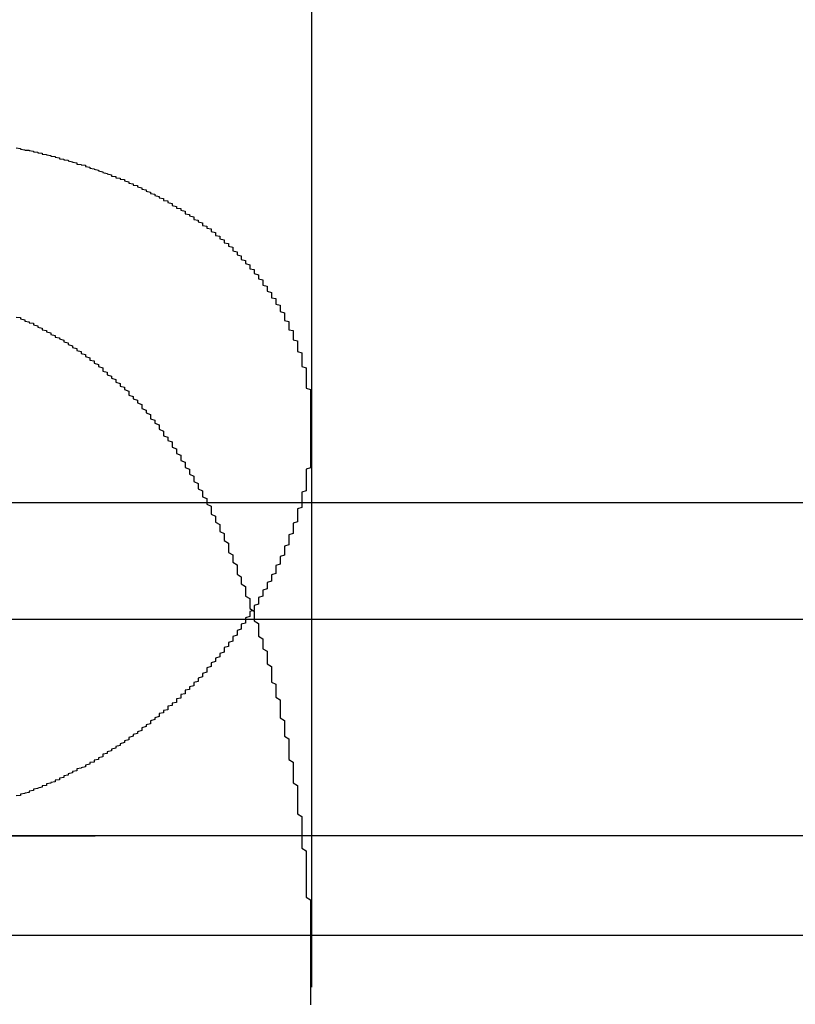
# Model space of a CAD drawing. Extents: x 1308 to 2708, y -828 to 222.
# Drawn here: x 1558 to 1560, y 163 to 165 of the extents above; entities that cross this region are included whole.
import ezdxf

# ---------------------------------------------------------------- set-up
doc = ezdxf.new("R2010")
doc.units = 0
doc.header["$LTSCALE"] = 20
doc.linetypes.add('VERDECKT', pattern=[0.375, 0.25, -0.125])
doc.layers.get('0').update_dxf_attribs({"linetype": 'CONTINUOUS'})
doc.layers.add('BEM', color=7, linetype='CONTINUOUS')

# ---------------------------------------------------------------- blocks, each defined once
blk = doc.blocks.new('A$C2FEF70EC')
at = {"color": 1, "linetype": 'VERDECKT', "extrusion": (0, 1, -2e-16)}
for p, q in [((1558.99213, 168.22994), (1558.99213, 163.01006)), ((1558.99213, 164.30232), (1558.99213, 163.01006)), ((1512.74213, 164.12994), (1603.24213, 164.12994)), ((1614.99213, 163.35946), (1500.99213, 163.35946)), ((1500.99213, 163.35946), (1614.99213, 163.35946)), ((1614.97317, 163.35949), (1501.0111, 163.35949)), ((1519.49213, 163.12994), (1596.49213, 163.12994))]:
    blk.add_line(p, q, dxfattribs=at)
at = {"color": 3, "linetype": 'CONTINUOUS', "extrusion": (0, 1, -2e-16)}
blk.add_line((1672.99213, 163.85946), (1442.99213, 163.85946), dxfattribs=at)
at = {"color": 1}
for points in [[(1558.31, 164.949, 0), (1558.32, 164.948, 0), (1558.32, 164.947, 0), (1558.32, 164.946, 0), (1558.33, 164.945, 0), (1558.33, 164.944, 0), (1558.34, 164.944, 0), (1558.34, 164.943, 0), (1558.35, 164.942, 0), (1558.35, 164.941, 0), (1558.35, 164.94, 0), (1558.36, 164.939, 0), (1558.36, 164.938, 0), (1558.37, 164.937, 0), (1558.37, 164.936, 0), (1558.37, 164.935, 0), (1558.38, 164.934, 0), (1558.38, 164.933, 0), (1558.39, 164.932, 0), (1558.39, 164.931, 0), (1558.39, 164.93, 0), (1558.4, 164.929, 0), (1558.4, 164.928, 0), (1558.41, 164.926, 0), (1558.41, 164.925, 0), (1558.41, 164.924, 0), (1558.42, 164.923, 0), (1558.42, 164.922, 0), (1558.43, 164.921, 0), (1558.43, 164.92, 0), (1558.43, 164.919, 0), (1558.44, 164.917, 0), (1558.44, 164.916, 0), (1558.45, 164.915, 0), (1558.45, 164.914, 0), (1558.45, 164.912, 0), (1558.46, 164.911, 0), (1558.46, 164.91, 0), (1558.47, 164.909, 0), (1558.47, 164.908, 0), (1558.47, 164.906, 0), (1558.48, 164.905, 0), (1558.48, 164.904, 0), (1558.48, 164.902, 0), (1558.49, 164.901, 0), (1558.49, 164.9, 0), (1558.5, 164.898, 0), (1558.5, 164.897, 0), (1558.5, 164.896, 0), (1558.51, 164.894, 0), (1558.51, 164.893, 0), (1558.51, 164.892, 0), (1558.52, 164.89, 0), (1558.52, 164.889, 0), (1558.53, 164.887, 0), (1558.53, 164.886, 0), (1558.53, 164.884, 0), (1558.54, 164.883, 0), (1558.54, 164.882, 0), (1558.54, 164.88, 0), (1558.55, 164.879, 0), (1558.55, 164.877, 0), (1558.56, 164.876, 0), (1558.56, 164.874, 0), (1558.56, 164.873, 0), (1558.57, 164.871, 0), (1558.57, 164.87, 0), (1558.57, 164.868, 0), (1558.58, 164.866, 0), (1558.58, 164.865, 0), (1558.58, 164.863, 0), (1558.59, 164.862, 0), (1558.59, 164.86, 0), (1558.59, 164.859, 0), (1558.6, 164.857, 0), (1558.6, 164.855, 0), (1558.6, 164.854, 0), (1558.61, 164.852, 0), (1558.61, 164.851, 0), (1558.61, 164.849, 0), (1558.62, 164.847, 0), (1558.62, 164.846, 0), (1558.62, 164.844, 0), (1558.63, 164.842, 0), (1558.63, 164.841, 0), (1558.63, 164.839, 0), (1558.64, 164.837, 0), (1558.64, 164.835, 0), (1558.64, 164.834, 0), (1558.65, 164.832, 0), (1558.65, 164.83, 0), (1558.65, 164.828, 0), (1558.66, 164.827, 0), (1558.66, 164.825, 0), (1558.66, 164.823, 0), (1558.67, 164.821, 0), (1558.67, 164.82, 0), (1558.67, 164.818, 0), (1558.67, 164.816, 0), (1558.68, 164.814, 0), (1558.68, 164.812, 0), (1558.68, 164.81, 0), (1558.69, 164.809, 0), (1558.69, 164.807, 0), (1558.69, 164.805, 0), (1558.7, 164.803, 0), (1558.7, 164.801, 0), (1558.7, 164.799, 0), (1558.7, 164.797, 0), (1558.71, 164.795, 0), (1558.71, 164.794, 0), (1558.71, 164.792, 0), (1558.72, 164.79, 0), (1558.72, 164.788, 0), (1558.72, 164.786, 0), (1558.72, 164.784, 0), (1558.73, 164.782, 0), (1558.73, 164.78, 0), (1558.73, 164.778, 0), (1558.74, 164.776, 0), (1558.74, 164.774, 0), (1558.74, 164.772, 0), (1558.74, 164.77, 0), (1558.75, 164.768, 0), (1558.75, 164.766, 0), (1558.75, 164.764, 0), (1558.76, 164.762, 0), (1558.76, 164.76, 0), (1558.76, 164.758, 0), (1558.76, 164.756, 0), (1558.77, 164.754, 0), (1558.77, 164.752, 0), (1558.77, 164.75, 0), (1558.77, 164.747, 0), (1558.78, 164.745, 0), (1558.78, 164.743, 0), (1558.78, 164.741, 0), (1558.78, 164.739, 0), (1558.79, 164.737, 0), (1558.79, 164.735, 0), (1558.79, 164.733, 0), (1558.79, 164.73, 0), (1558.8, 164.728, 0), (1558.8, 164.726, 0), (1558.8, 164.724, 0), (1558.8, 164.722, 0), (1558.81, 164.72, 0), (1558.81, 164.717, 0), (1558.81, 164.715, 0), (1558.81, 164.713, 0), (1558.81, 164.711, 0), (1558.82, 164.709, 0), (1558.82, 164.706, 0), (1558.82, 164.704, 0), (1558.82, 164.702, 0), (1558.83, 164.7, 0), (1558.83, 164.698, 0), (1558.83, 164.695, 0), (1558.83, 164.693, 0), (1558.83, 164.691, 0), (1558.84, 164.689, 0), (1558.84, 164.686, 0), (1558.84, 164.684, 0), (1558.84, 164.682, 0), (1558.85, 164.679, 0), (1558.85, 164.677, 0), (1558.85, 164.675, 0), (1558.85, 164.673, 0), (1558.85, 164.67, 0), (1558.86, 164.668, 0), (1558.86, 164.666, 0), (1558.86, 164.663, 0), (1558.86, 164.661, 0), (1558.86, 164.659, 0), (1558.87, 164.656, 0), (1558.87, 164.654, 0), (1558.87, 164.651, 0), (1558.87, 164.649, 0), (1558.87, 164.647, 0), (1558.88, 164.644, 0), (1558.88, 164.642, 0), (1558.88, 164.64, 0), (1558.88, 164.637, 0), (1558.88, 164.635, 0), (1558.88, 164.632, 0), (1558.89, 164.63, 0), (1558.89, 164.628, 0), (1558.89, 164.625, 0), (1558.89, 164.623, 0), (1558.89, 164.62, 0), (1558.89, 164.618, 0), (1558.9, 164.615, 0), (1558.9, 164.613, 0), (1558.9, 164.611, 0), (1558.9, 164.608, 0), (1558.9, 164.606, 0), (1558.9, 164.603, 0), (1558.91, 164.601, 0), (1558.91, 164.598, 0), (1558.91, 164.596, 0), (1558.91, 164.593, 0), (1558.91, 164.591, 0), (1558.91, 164.588, 0), (1558.92, 164.586, 0), (1558.92, 164.583, 0), (1558.92, 164.581, 0), (1558.92, 164.578, 0), (1558.92, 164.576, 0), (1558.92, 164.573, 0), (1558.92, 164.571, 0), (1558.93, 164.568, 0), (1558.93, 164.565, 0), (1558.93, 164.563, 0), (1558.93, 164.56, 0), (1558.93, 164.558, 0), (1558.93, 164.555, 0), (1558.93, 164.553, 0), (1558.93, 164.55, 0), (1558.94, 164.548, 0), (1558.94, 164.545, 0), (1558.94, 164.542, 0), (1558.94, 164.54, 0), (1558.94, 164.537, 0), (1558.94, 164.535, 0), (1558.94, 164.532, 0), (1558.94, 164.529, 0), (1558.95, 164.527, 0), (1558.95, 164.524, 0), (1558.95, 164.522, 0), (1558.95, 164.519, 0), (1558.95, 164.516, 0), (1558.95, 164.514, 0), (1558.95, 164.511, 0), (1558.95, 164.508, 0), (1558.95, 164.506, 0), (1558.96, 164.503, 0), (1558.96, 164.5, 0), (1558.96, 164.498, 0), (1558.96, 164.495, 0), (1558.96, 164.492, 0), (1558.96, 164.49, 0), (1558.96, 164.487, 0), (1558.96, 164.484, 0), (1558.96, 164.482, 0), (1558.96, 164.479, 0), (1558.97, 164.476, 0), (1558.97, 164.474, 0), (1558.97, 164.471, 0), (1558.97, 164.468, 0), (1558.97, 164.466, 0), (1558.97, 164.463, 0), (1558.97, 164.46, 0), (1558.97, 164.457, 0), (1558.97, 164.455, 0), (1558.97, 164.452, 0), (1558.97, 164.449, 0), (1558.97, 164.446, 0), (1558.97, 164.444, 0), (1558.98, 164.441, 0), (1558.98, 164.438, 0), (1558.98, 164.436, 0), (1558.98, 164.433, 0), (1558.98, 164.43, 0), (1558.98, 164.427, 0), (1558.98, 164.425, 0), (1558.98, 164.422, 0), (1558.98, 164.419, 0), (1558.98, 164.416, 0), (1558.98, 164.413, 0), (1558.98, 164.411, 0), (1558.98, 164.408, 0), (1558.98, 164.405, 0), (1558.98, 164.402, 0), (1558.98, 164.4, 0), (1558.98, 164.397, 0), (1558.98, 164.394, 0), (1558.99, 164.391, 0), (1558.99, 164.388, 0), (1558.99, 164.386, 0), (1558.99, 164.383, 0), (1558.99, 164.38, 0), (1558.99, 164.377, 0), (1558.99, 164.374, 0), (1558.99, 164.372, 0), (1558.99, 164.369, 0), (1558.99, 164.366, 0), (1558.99, 164.363, 0), (1558.99, 164.36, 0), (1558.99, 164.357, 0), (1558.99, 164.355, 0), (1558.99, 164.352, 0), (1558.99, 164.349, 0), (1558.99, 164.346, 0), (1558.99, 164.343, 0), (1558.99, 164.34, 0), (1558.99, 164.337, 0), (1558.99, 164.335, 0), (1558.99, 164.332, 0), (1558.99, 164.329, 0), (1558.99, 164.326, 0), (1558.99, 164.323, 0), (1558.99, 164.32, 0), (1558.99, 164.317, 0), (1558.99, 164.315, 0), (1558.99, 164.312, 0), (1558.99, 164.309, 0), (1558.99, 164.306, 0), (1558.99, 164.303, 0), (1558.99, 164.3, 0), (1558.99, 164.297, 0), (1558.99, 164.294, 0), (1558.99, 164.292, 0), (1558.99, 164.289, 0), (1558.99, 164.286, 0), (1558.99, 164.283, 0), (1558.99, 164.28, 0), (1558.99, 164.277, 0), (1558.99, 164.274, 0), (1558.99, 164.271, 0), (1558.99, 164.268, 0), (1558.99, 164.265, 0), (1558.99, 164.263, 0), (1558.99, 164.26, 0), (1558.99, 164.257, 0), (1558.99, 164.254, 0), (1558.99, 164.251, 0), (1558.99, 164.248, 0), (1558.99, 164.245, 0), (1558.99, 164.242, 0), (1558.99, 164.239, 0), (1558.99, 164.236, 0), (1558.99, 164.233, 0), (1558.99, 164.23, 0), (1558.99, 164.227, 0), (1558.99, 164.225, 0), (1558.99, 164.222, 0), (1558.99, 164.219, 0), (1558.99, 164.216, 0), (1558.99, 164.213, 0), (1558.99, 164.21, 0), (1558.98, 164.207, 0), (1558.98, 164.204, 0), (1558.98, 164.201, 0), (1558.98, 164.198, 0), (1558.98, 164.195, 0), (1558.98, 164.192, 0), (1558.98, 164.189, 0), (1558.98, 164.186, 0), (1558.98, 164.183, 0), (1558.98, 164.18, 0), (1558.98, 164.177, 0), (1558.98, 164.174, 0), (1558.98, 164.171, 0), (1558.98, 164.169, 0), (1558.98, 164.166, 0), (1558.98, 164.163, 0), (1558.98, 164.16, 0), (1558.98, 164.157, 0), (1558.97, 164.154, 0), (1558.97, 164.151, 0), (1558.97, 164.148, 0), (1558.97, 164.145, 0), (1558.97, 164.142, 0), (1558.97, 164.139, 0), (1558.97, 164.136, 0), (1558.97, 164.133, 0), (1558.97, 164.13, 0), (1558.97, 164.127, 0), (1558.97, 164.124, 0), (1558.97, 164.121, 0), (1558.97, 164.118, 0), (1558.96, 164.115, 0), (1558.96, 164.112, 0), (1558.96, 164.109, 0), (1558.96, 164.106, 0), (1558.96, 164.103, 0), (1558.96, 164.1, 0), (1558.96, 164.097, 0), (1558.96, 164.094, 0), (1558.96, 164.091, 0), (1558.96, 164.088, 0), (1558.96, 164.085, 0), (1558.95, 164.082, 0), (1558.95, 164.079, 0), (1558.95, 164.076, 0), (1558.95, 164.073, 0), (1558.95, 164.07, 0), (1558.95, 164.067, 0), (1558.95, 164.064, 0), (1558.95, 164.061, 0), (1558.95, 164.058, 0), (1558.94, 164.055, 0), (1558.94, 164.052, 0), (1558.94, 164.049, 0), (1558.94, 164.046, 0), (1558.94, 164.043, 0), (1558.94, 164.04, 0), (1558.94, 164.038, 0), (1558.94, 164.035, 0), (1558.94, 164.032, 0), (1558.93, 164.029, 0), (1558.93, 164.026, 0), (1558.93, 164.023, 0), (1558.93, 164.02, 0), (1558.93, 164.017, 0), (1558.93, 164.014, 0), (1558.93, 164.011, 0), (1558.93, 164.008, 0), (1558.92, 164.005, 0), (1558.92, 164.002, 0), (1558.92, 163.999, 0), (1558.92, 163.996, 0), (1558.92, 163.993, 0), (1558.92, 163.99, 0), (1558.92, 163.987, 0), (1558.91, 163.984, 0), (1558.91, 163.981, 0), (1558.91, 163.978, 0), (1558.91, 163.975, 0), (1558.91, 163.972, 0), (1558.91, 163.969, 0), (1558.91, 163.966, 0), (1558.9, 163.963, 0), (1558.9, 163.96, 0), (1558.9, 163.957, 0), (1558.9, 163.954, 0), (1558.9, 163.951, 0), (1558.9, 163.948, 0), (1558.89, 163.945, 0), (1558.89, 163.942, 0), (1558.89, 163.939, 0), (1558.89, 163.936, 0), (1558.89, 163.933, 0), (1558.89, 163.93, 0), (1558.88, 163.927, 0), (1558.88, 163.925, 0), (1558.88, 163.922, 0), (1558.88, 163.919, 0), (1558.88, 163.916, 0), (1558.88, 163.913, 0), (1558.87, 163.91, 0), (1558.87, 163.907, 0), (1558.87, 163.904, 0), (1558.87, 163.901, 0), (1558.87, 163.898, 0), (1558.87, 163.895, 0), (1558.86, 163.892, 0), (1558.86, 163.889, 0), (1558.86, 163.886, 0), (1558.86, 163.883, 0), (1558.86, 163.88, 0), (1558.85, 163.878, 0), (1558.85, 163.875, 0), (1558.85, 163.872, 0), (1558.85, 163.869, 0), (1558.85, 163.866, 0), (1558.84, 163.863, 0), (1558.84, 163.86, 0), (1558.84, 163.857, 0), (1558.84, 163.854, 0), (1558.84, 163.851, 0), (1558.83, 163.849, 0), (1558.83, 163.846, 0), (1558.83, 163.843, 0), (1558.83, 163.84, 0), (1558.83, 163.837, 0), (1558.82, 163.834, 0), (1558.82, 163.831, 0), (1558.82, 163.828, 0), (1558.82, 163.826, 0), (1558.82, 163.823, 0), (1558.81, 163.82, 0), (1558.81, 163.817, 0), (1558.81, 163.814, 0), (1558.81, 163.811, 0), (1558.81, 163.809, 0), (1558.8, 163.806, 0), (1558.8, 163.803, 0), (1558.8, 163.8, 0), (1558.8, 163.797, 0), (1558.79, 163.795, 0), (1558.79, 163.792, 0), (1558.79, 163.789, 0), (1558.79, 163.786, 0), (1558.79, 163.784, 0), (1558.78, 163.781, 0), (1558.78, 163.778, 0), (1558.78, 163.775, 0), (1558.78, 163.773, 0), (1558.77, 163.77, 0), (1558.77, 163.767, 0), (1558.77, 163.764, 0), (1558.77, 163.762, 0), (1558.76, 163.759, 0), (1558.76, 163.756, 0), (1558.76, 163.754, 0), (1558.76, 163.751, 0), (1558.75, 163.748, 0), (1558.75, 163.746, 0), (1558.75, 163.743, 0), (1558.75, 163.74, 0), (1558.75, 163.738, 0), (1558.74, 163.735, 0), (1558.74, 163.732, 0), (1558.74, 163.73, 0), (1558.74, 163.727, 0), (1558.73, 163.724, 0), (1558.73, 163.722, 0), (1558.73, 163.719, 0), (1558.73, 163.716, 0), (1558.72, 163.714, 0), (1558.72, 163.711, 0), (1558.72, 163.709, 0), (1558.72, 163.706, 0), (1558.71, 163.704, 0), (1558.71, 163.701, 0), (1558.71, 163.698, 0), (1558.7, 163.696, 0), (1558.7, 163.693, 0), (1558.7, 163.691, 0), (1558.7, 163.688, 0), (1558.69, 163.686, 0), (1558.69, 163.683, 0), (1558.69, 163.681, 0), (1558.69, 163.678, 0), (1558.68, 163.676, 0), (1558.68, 163.673, 0), (1558.68, 163.671, 0), (1558.68, 163.668, 0), (1558.67, 163.666, 0), (1558.67, 163.663, 0), (1558.67, 163.661, 0), (1558.66, 163.659, 0), (1558.66, 163.656, 0), (1558.66, 163.654, 0), (1558.66, 163.651, 0), (1558.65, 163.649, 0), (1558.65, 163.647, 0), (1558.65, 163.644, 0), (1558.64, 163.642, 0), (1558.64, 163.639, 0), (1558.64, 163.637, 0), (1558.64, 163.635, 0), (1558.63, 163.632, 0), (1558.63, 163.63, 0), (1558.63, 163.628, 0), (1558.62, 163.625, 0), (1558.62, 163.623, 0), (1558.62, 163.621, 0), (1558.62, 163.618, 0), (1558.61, 163.616, 0), (1558.61, 163.614, 0), (1558.61, 163.612, 0), (1558.6, 163.609, 0), (1558.6, 163.607, 0), (1558.6, 163.605, 0), (1558.6, 163.603, 0), (1558.59, 163.6, 0), (1558.59, 163.598, 0), (1558.59, 163.596, 0), (1558.58, 163.594, 0), (1558.58, 163.592, 0), (1558.58, 163.59, 0), (1558.57, 163.587, 0), (1558.57, 163.585, 0), (1558.57, 163.583, 0), (1558.57, 163.581, 0), (1558.56, 163.579, 0), (1558.56, 163.577, 0), (1558.56, 163.575, 0), (1558.55, 163.572, 0), (1558.55, 163.57, 0), (1558.55, 163.568, 0), (1558.54, 163.566, 0), (1558.54, 163.564, 0), (1558.54, 163.562, 0), (1558.53, 163.56, 0), (1558.53, 163.558, 0), (1558.53, 163.556, 0), (1558.52, 163.554, 0), (1558.52, 163.552, 0), (1558.52, 163.55, 0), (1558.51, 163.548, 0), (1558.51, 163.546, 0), (1558.51, 163.544, 0), (1558.51, 163.542, 0), (1558.5, 163.54, 0), (1558.5, 163.538, 0), (1558.5, 163.536, 0), (1558.49, 163.534, 0), (1558.49, 163.532, 0), (1558.49, 163.53, 0), (1558.48, 163.529, 0), (1558.48, 163.527, 0), (1558.48, 163.525, 0), (1558.47, 163.523, 0), (1558.47, 163.521, 0), (1558.47, 163.519, 0), (1558.46, 163.517, 0), (1558.46, 163.516, 0), (1558.45, 163.514, 0), (1558.45, 163.512, 0), (1558.45, 163.51, 0), (1558.44, 163.508, 0), (1558.44, 163.507, 0), (1558.44, 163.505, 0), (1558.43, 163.503, 0), (1558.43, 163.501, 0), (1558.43, 163.5, 0), (1558.42, 163.498, 0), (1558.42, 163.496, 0), (1558.42, 163.494, 0), (1558.41, 163.493, 0), (1558.41, 163.491, 0), (1558.41, 163.489, 0), (1558.4, 163.488, 0), (1558.4, 163.486, 0), (1558.4, 163.484, 0), (1558.39, 163.483, 0), (1558.39, 163.481, 0), (1558.38, 163.48, 0), (1558.38, 163.478, 0), (1558.38, 163.476, 0), (1558.37, 163.475, 0), (1558.37, 163.473, 0), (1558.37, 163.472, 0), (1558.36, 163.47, 0), (1558.36, 163.469, 0), (1558.35, 163.467, 0), (1558.35, 163.466, 0), (1558.35, 163.464, 0), (1558.34, 163.463, 0), (1558.34, 163.461, 0), (1558.34, 163.46, 0), (1558.33, 163.458, 0), (1558.33, 163.457, 0), (1558.32, 163.456, 0), (1558.32, 163.454, 0), (1558.32, 163.453, 0), (1558.31, 163.452, 0)], [(1558.31, 164.558, 0), (1558.32, 164.557, 0), (1558.32, 164.555, 0), (1558.32, 164.554, 0), (1558.33, 164.552, 0), (1558.33, 164.55, 0), (1558.33, 164.549, 0), (1558.34, 164.547, 0), (1558.34, 164.545, 0), (1558.35, 164.544, 0), (1558.35, 164.542, 0), (1558.35, 164.54, 0), (1558.36, 164.538, 0), (1558.36, 164.537, 0), (1558.36, 164.535, 0), (1558.37, 164.533, 0), (1558.37, 164.531, 0), (1558.37, 164.529, 0), (1558.38, 164.527, 0), (1558.38, 164.526, 0), (1558.38, 164.524, 0), (1558.39, 164.522, 0), (1558.39, 164.52, 0), (1558.39, 164.518, 0), (1558.4, 164.516, 0), (1558.4, 164.514, 0), (1558.4, 164.512, 0), (1558.41, 164.51, 0), (1558.41, 164.508, 0), (1558.42, 164.505, 0), (1558.42, 164.503, 0), (1558.42, 164.501, 0), (1558.43, 164.499, 0), (1558.43, 164.497, 0), (1558.43, 164.495, 0), (1558.44, 164.492, 0), (1558.44, 164.49, 0), (1558.44, 164.488, 0), (1558.45, 164.486, 0), (1558.45, 164.483, 0), (1558.45, 164.481, 0), (1558.46, 164.479, 0), (1558.46, 164.476, 0), (1558.46, 164.474, 0), (1558.47, 164.472, 0), (1558.47, 164.469, 0), (1558.47, 164.467, 0), (1558.48, 164.464, 0), (1558.48, 164.462, 0), (1558.48, 164.459, 0), (1558.49, 164.457, 0), (1558.49, 164.454, 0), (1558.49, 164.452, 0), (1558.5, 164.449, 0), (1558.5, 164.447, 0), (1558.5, 164.444, 0), (1558.51, 164.441, 0), (1558.51, 164.439, 0), (1558.51, 164.436, 0), (1558.51, 164.433, 0), (1558.52, 164.431, 0), (1558.52, 164.428, 0), (1558.52, 164.425, 0), (1558.53, 164.422, 0), (1558.53, 164.42, 0), (1558.53, 164.417, 0), (1558.54, 164.414, 0), (1558.54, 164.411, 0), (1558.54, 164.408, 0), (1558.55, 164.405, 0), (1558.55, 164.402, 0), (1558.55, 164.399, 0), (1558.56, 164.396, 0), (1558.56, 164.393, 0), (1558.56, 164.391, 0), (1558.57, 164.387, 0), (1558.57, 164.384, 0), (1558.57, 164.381, 0), (1558.57, 164.378, 0), (1558.58, 164.375, 0), (1558.58, 164.372, 0), (1558.58, 164.369, 0), (1558.59, 164.366, 0), (1558.59, 164.363, 0), (1558.59, 164.36, 0), (1558.6, 164.356, 0), (1558.6, 164.353, 0), (1558.6, 164.35, 0), (1558.6, 164.347, 0), (1558.61, 164.343, 0), (1558.61, 164.34, 0), (1558.61, 164.337, 0), (1558.62, 164.333, 0), (1558.62, 164.33, 0), (1558.62, 164.327, 0), (1558.62, 164.323, 0), (1558.63, 164.32, 0), (1558.63, 164.316, 0), (1558.63, 164.313, 0), (1558.64, 164.309, 0), (1558.64, 164.306, 0), (1558.64, 164.302, 0), (1558.64, 164.299, 0), (1558.65, 164.295, 0), (1558.65, 164.292, 0), (1558.65, 164.288, 0), (1558.65, 164.284, 0), (1558.66, 164.281, 0), (1558.66, 164.277, 0), (1558.66, 164.273, 0), (1558.67, 164.27, 0), (1558.67, 164.266, 0), (1558.67, 164.262, 0), (1558.67, 164.258, 0), (1558.68, 164.254, 0), (1558.68, 164.251, 0), (1558.68, 164.247, 0), (1558.68, 164.243, 0), (1558.69, 164.239, 0), (1558.69, 164.235, 0), (1558.69, 164.231, 0), (1558.69, 164.227, 0), (1558.7, 164.223, 0), (1558.7, 164.219, 0), (1558.7, 164.215, 0), (1558.7, 164.211, 0), (1558.71, 164.207, 0), (1558.71, 164.203, 0), (1558.71, 164.199, 0), (1558.71, 164.195, 0), (1558.72, 164.191, 0), (1558.72, 164.186, 0), (1558.72, 164.182, 0), (1558.72, 164.178, 0), (1558.73, 164.174, 0), (1558.73, 164.169, 0), (1558.73, 164.165, 0), (1558.73, 164.161, 0), (1558.74, 164.157, 0), (1558.74, 164.152, 0), (1558.74, 164.148, 0), (1558.74, 164.143, 0), (1558.75, 164.139, 0), (1558.75, 164.135, 0), (1558.75, 164.13, 0), (1558.75, 164.126, 0), (1558.76, 164.121, 0), (1558.76, 164.117, 0), (1558.76, 164.112, 0), (1558.76, 164.107, 0), (1558.76, 164.103, 0), (1558.77, 164.098, 0), (1558.77, 164.094, 0), (1558.77, 164.089, 0), (1558.77, 164.084, 0), (1558.78, 164.079, 0)], [(1558.31, 164.558, 0), (1558.32, 164.557, 0), (1558.32, 164.555, 0), (1558.32, 164.554, 0), (1558.33, 164.552, 0), (1558.33, 164.55, 0), (1558.33, 164.549, 0), (1558.34, 164.547, 0), (1558.34, 164.545, 0), (1558.35, 164.544, 0), (1558.35, 164.542, 0), (1558.35, 164.54, 0), (1558.36, 164.538, 0), (1558.36, 164.537, 0), (1558.36, 164.535, 0), (1558.37, 164.533, 0), (1558.37, 164.531, 0), (1558.37, 164.529, 0), (1558.38, 164.527, 0), (1558.38, 164.526, 0), (1558.38, 164.524, 0), (1558.39, 164.522, 0), (1558.39, 164.52, 0), (1558.39, 164.518, 0), (1558.4, 164.516, 0), (1558.4, 164.514, 0), (1558.4, 164.512, 0), (1558.41, 164.51, 0), (1558.41, 164.508, 0), (1558.42, 164.505, 0), (1558.42, 164.503, 0), (1558.42, 164.501, 0), (1558.43, 164.499, 0), (1558.43, 164.497, 0), (1558.43, 164.495, 0), (1558.44, 164.492, 0), (1558.44, 164.49, 0), (1558.44, 164.488, 0), (1558.45, 164.486, 0), (1558.45, 164.483, 0), (1558.45, 164.481, 0), (1558.46, 164.479, 0), (1558.46, 164.476, 0), (1558.46, 164.474, 0), (1558.47, 164.472, 0), (1558.47, 164.469, 0), (1558.47, 164.467, 0), (1558.48, 164.464, 0), (1558.48, 164.462, 0), (1558.48, 164.459, 0), (1558.49, 164.457, 0), (1558.49, 164.454, 0), (1558.49, 164.452, 0), (1558.5, 164.449, 0), (1558.5, 164.447, 0), (1558.5, 164.444, 0), (1558.51, 164.441, 0), (1558.51, 164.439, 0), (1558.51, 164.436, 0), (1558.51, 164.433, 0), (1558.52, 164.431, 0), (1558.52, 164.428, 0), (1558.52, 164.425, 0), (1558.53, 164.422, 0), (1558.53, 164.42, 0), (1558.53, 164.417, 0), (1558.54, 164.414, 0), (1558.54, 164.411, 0), (1558.54, 164.408, 0), (1558.55, 164.405, 0), (1558.55, 164.402, 0), (1558.55, 164.399, 0), (1558.56, 164.396, 0), (1558.56, 164.393, 0), (1558.56, 164.391, 0), (1558.57, 164.387, 0), (1558.57, 164.384, 0), (1558.57, 164.381, 0), (1558.57, 164.378, 0), (1558.58, 164.375, 0), (1558.58, 164.372, 0), (1558.58, 164.369, 0), (1558.59, 164.366, 0), (1558.59, 164.363, 0), (1558.59, 164.36, 0), (1558.6, 164.356, 0), (1558.6, 164.353, 0), (1558.6, 164.35, 0), (1558.6, 164.347, 0), (1558.61, 164.343, 0), (1558.61, 164.34, 0), (1558.61, 164.337, 0), (1558.62, 164.333, 0), (1558.62, 164.33, 0), (1558.62, 164.327, 0), (1558.62, 164.323, 0), (1558.63, 164.32, 0), (1558.63, 164.316, 0), (1558.63, 164.313, 0), (1558.64, 164.309, 0), (1558.64, 164.306, 0), (1558.64, 164.302, 0), (1558.64, 164.299, 0), (1558.65, 164.295, 0), (1558.65, 164.292, 0), (1558.65, 164.288, 0), (1558.65, 164.284, 0), (1558.66, 164.281, 0), (1558.66, 164.277, 0), (1558.66, 164.273, 0), (1558.67, 164.27, 0), (1558.67, 164.266, 0), (1558.67, 164.262, 0), (1558.67, 164.258, 0), (1558.68, 164.254, 0), (1558.68, 164.251, 0), (1558.68, 164.247, 0), (1558.68, 164.243, 0), (1558.69, 164.239, 0), (1558.69, 164.235, 0), (1558.69, 164.231, 0), (1558.69, 164.227, 0), (1558.7, 164.223, 0), (1558.7, 164.219, 0), (1558.7, 164.215, 0), (1558.7, 164.211, 0), (1558.71, 164.207, 0), (1558.71, 164.203, 0), (1558.71, 164.199, 0), (1558.71, 164.195, 0), (1558.72, 164.191, 0), (1558.72, 164.186, 0), (1558.72, 164.182, 0), (1558.72, 164.178, 0), (1558.73, 164.174, 0), (1558.73, 164.169, 0), (1558.73, 164.165, 0), (1558.73, 164.161, 0), (1558.74, 164.157, 0), (1558.74, 164.152, 0), (1558.74, 164.148, 0), (1558.74, 164.143, 0), (1558.75, 164.139, 0), (1558.75, 164.135, 0), (1558.75, 164.13, 0), (1558.75, 164.126, 0), (1558.76, 164.121, 0), (1558.76, 164.117, 0), (1558.76, 164.112, 0), (1558.76, 164.107, 0), (1558.76, 164.103, 0), (1558.77, 164.098, 0), (1558.77, 164.094, 0), (1558.77, 164.089, 0), (1558.77, 164.084, 0), (1558.78, 164.079, 0)], [(1558.78, 164.079, 0), (1558.78, 164.074, 0), (1558.78, 164.069, 0), (1558.78, 164.063, 0), (1558.79, 164.058, 0), (1558.79, 164.052, 0), (1558.79, 164.047, 0), (1558.79, 164.042, 0), (1558.8, 164.036, 0), (1558.8, 164.031, 0), (1558.8, 164.025, 0), (1558.8, 164.02, 0), (1558.8, 164.014, 0), (1558.81, 164.009, 0), (1558.81, 164.003, 0), (1558.81, 163.998, 0), (1558.81, 163.992, 0), (1558.82, 163.986, 0), (1558.82, 163.981, 0), (1558.82, 163.975, 0), (1558.82, 163.97, 0), (1558.82, 163.964, 0), (1558.83, 163.958, 0), (1558.83, 163.953, 0), (1558.83, 163.947, 0), (1558.83, 163.942, 0), (1558.84, 163.936, 0), (1558.84, 163.93, 0), (1558.84, 163.925, 0), (1558.84, 163.919, 0), (1558.84, 163.913, 0), (1558.85, 163.908, 0), (1558.85, 163.902, 0), (1558.85, 163.896, 0), (1558.85, 163.89, 0), (1558.85, 163.885, 0), (1558.86, 163.879, 0), (1558.86, 163.873, 0), (1558.86, 163.867, 0), (1558.86, 163.862, 0), (1558.86, 163.856, 0), (1558.87, 163.85, 0), (1558.87, 163.844, 0), (1558.87, 163.839, 0), (1558.87, 163.833, 0), (1558.87, 163.827, 0), (1558.87, 163.821, 0), (1558.88, 163.815, 0), (1558.88, 163.81, 0), (1558.88, 163.804, 0), (1558.88, 163.798, 0), (1558.88, 163.792, 0), (1558.89, 163.786, 0), (1558.89, 163.78, 0), (1558.89, 163.774, 0), (1558.89, 163.769, 0), (1558.89, 163.763, 0), (1558.89, 163.757, 0), (1558.9, 163.751, 0), (1558.9, 163.745, 0), (1558.9, 163.739, 0), (1558.9, 163.733, 0), (1558.9, 163.727, 0), (1558.9, 163.721, 0), (1558.9, 163.715, 0), (1558.91, 163.71, 0), (1558.91, 163.704, 0), (1558.91, 163.698, 0), (1558.91, 163.692, 0), (1558.91, 163.686, 0), (1558.91, 163.68, 0), (1558.92, 163.674, 0), (1558.92, 163.668, 0), (1558.92, 163.662, 0), (1558.92, 163.656, 0), (1558.92, 163.65, 0), (1558.92, 163.644, 0), (1558.92, 163.638, 0), (1558.92, 163.632, 0), (1558.93, 163.626, 0), (1558.93, 163.62, 0), (1558.93, 163.614, 0), (1558.93, 163.608, 0), (1558.93, 163.602, 0), (1558.93, 163.596, 0), (1558.93, 163.59, 0), (1558.94, 163.584, 0), (1558.94, 163.578, 0), (1558.94, 163.572, 0), (1558.94, 163.566, 0), (1558.94, 163.56, 0), (1558.94, 163.554, 0), (1558.94, 163.548, 0), (1558.94, 163.542, 0), (1558.94, 163.536, 0), (1558.95, 163.53, 0), (1558.95, 163.524, 0), (1558.95, 163.518, 0), (1558.95, 163.512, 0), (1558.95, 163.506, 0), (1558.95, 163.5, 0), (1558.95, 163.494, 0), (1558.95, 163.488, 0), (1558.95, 163.482, 0), (1558.96, 163.476, 0), (1558.96, 163.47, 0), (1558.96, 163.464, 0), (1558.96, 163.458, 0), (1558.96, 163.452, 0), (1558.96, 163.446, 0), (1558.96, 163.44, 0), (1558.96, 163.434, 0), (1558.96, 163.428, 0), (1558.96, 163.422, 0), (1558.96, 163.416, 0), (1558.96, 163.41, 0), (1558.97, 163.404, 0), (1558.97, 163.397, 0), (1558.97, 163.391, 0), (1558.97, 163.385, 0), (1558.97, 163.379, 0), (1558.97, 163.373, 0), (1558.97, 163.367, 0), (1558.97, 163.361, 0), (1558.97, 163.355, 0), (1558.97, 163.349, 0), (1558.97, 163.343, 0), (1558.97, 163.337, 0), (1558.97, 163.331, 0), (1558.98, 163.325, 0), (1558.98, 163.319, 0), (1558.98, 163.313, 0), (1558.98, 163.307, 0), (1558.98, 163.301, 0), (1558.98, 163.295, 0), (1558.98, 163.289, 0), (1558.98, 163.283, 0), (1558.98, 163.277, 0), (1558.98, 163.272, 0), (1558.98, 163.266, 0), (1558.98, 163.26, 0), (1558.98, 163.254, 0), (1558.98, 163.248, 0), (1558.98, 163.242, 0), (1558.98, 163.236, 0), (1558.98, 163.23, 0), (1558.98, 163.224, 0), (1558.98, 163.218, 0), (1558.99, 163.212, 0), (1558.99, 163.206, 0), (1558.99, 163.2, 0), (1558.99, 163.194, 0), (1558.99, 163.188, 0), (1558.99, 163.182, 0), (1558.99, 163.177, 0), (1558.99, 163.171, 0), (1558.99, 163.165, 0), (1558.99, 163.159, 0), (1558.99, 163.153, 0), (1558.99, 163.147, 0), (1558.99, 163.141, 0), (1558.99, 163.135, 0), (1558.99, 163.13, 0), (1558.99, 163.124, 0), (1558.99, 163.118, 0), (1558.99, 163.112, 0), (1558.99, 163.106, 0), (1558.99, 163.101, 0), (1558.99, 163.095, 0), (1558.99, 163.089, 0), (1558.99, 163.083, 0), (1558.99, 163.077, 0), (1558.99, 163.072, 0), (1558.99, 163.066, 0), (1558.99, 163.06, 0), (1558.99, 163.054, 0), (1558.99, 163.049, 0), (1558.99, 163.043, 0), (1558.99, 163.037, 0), (1558.99, 163.031, 0), (1558.99, 163.026, 0), (1558.99, 163.02, 0), (1558.99, 163.014, 0), (1558.99, 163.009, 0), (1558.99, 163.003, 0), (1558.99, 162.997, 0), (1558.99, 162.992, 0), (1558.99, 162.986, 0), (1558.99, 162.98, 0), (1558.99, 162.975, 0), (1558.99, 162.969, 0)], [(1558.78, 164.079, 0), (1558.78, 164.074, 0), (1558.78, 164.069, 0), (1558.78, 164.063, 0), (1558.79, 164.058, 0), (1558.79, 164.052, 0), (1558.79, 164.047, 0), (1558.79, 164.042, 0), (1558.8, 164.036, 0), (1558.8, 164.031, 0), (1558.8, 164.025, 0), (1558.8, 164.02, 0), (1558.8, 164.014, 0), (1558.81, 164.009, 0), (1558.81, 164.003, 0), (1558.81, 163.998, 0), (1558.81, 163.992, 0), (1558.82, 163.986, 0), (1558.82, 163.981, 0), (1558.82, 163.975, 0), (1558.82, 163.97, 0), (1558.82, 163.964, 0), (1558.83, 163.958, 0), (1558.83, 163.953, 0), (1558.83, 163.947, 0), (1558.83, 163.942, 0), (1558.84, 163.936, 0), (1558.84, 163.93, 0), (1558.84, 163.925, 0), (1558.84, 163.919, 0), (1558.84, 163.913, 0), (1558.85, 163.908, 0), (1558.85, 163.902, 0), (1558.85, 163.896, 0), (1558.85, 163.89, 0), (1558.85, 163.885, 0), (1558.86, 163.879, 0), (1558.86, 163.873, 0), (1558.86, 163.867, 0), (1558.86, 163.862, 0), (1558.86, 163.856, 0), (1558.87, 163.85, 0), (1558.87, 163.844, 0), (1558.87, 163.839, 0), (1558.87, 163.833, 0), (1558.87, 163.827, 0), (1558.87, 163.821, 0), (1558.88, 163.815, 0), (1558.88, 163.81, 0), (1558.88, 163.804, 0), (1558.88, 163.798, 0), (1558.88, 163.792, 0), (1558.89, 163.786, 0), (1558.89, 163.78, 0), (1558.89, 163.774, 0), (1558.89, 163.769, 0), (1558.89, 163.763, 0), (1558.89, 163.757, 0), (1558.9, 163.751, 0), (1558.9, 163.745, 0), (1558.9, 163.739, 0), (1558.9, 163.733, 0), (1558.9, 163.727, 0), (1558.9, 163.721, 0), (1558.9, 163.715, 0), (1558.91, 163.71, 0), (1558.91, 163.704, 0), (1558.91, 163.698, 0), (1558.91, 163.692, 0), (1558.91, 163.686, 0), (1558.91, 163.68, 0), (1558.92, 163.674, 0), (1558.92, 163.668, 0), (1558.92, 163.662, 0), (1558.92, 163.656, 0), (1558.92, 163.65, 0), (1558.92, 163.644, 0), (1558.92, 163.638, 0), (1558.92, 163.632, 0), (1558.93, 163.626, 0), (1558.93, 163.62, 0), (1558.93, 163.614, 0), (1558.93, 163.608, 0), (1558.93, 163.602, 0), (1558.93, 163.596, 0), (1558.93, 163.59, 0), (1558.94, 163.584, 0), (1558.94, 163.578, 0), (1558.94, 163.572, 0), (1558.94, 163.566, 0), (1558.94, 163.56, 0), (1558.94, 163.554, 0), (1558.94, 163.548, 0), (1558.94, 163.542, 0), (1558.94, 163.536, 0), (1558.95, 163.53, 0), (1558.95, 163.524, 0), (1558.95, 163.518, 0), (1558.95, 163.512, 0), (1558.95, 163.506, 0), (1558.95, 163.5, 0), (1558.95, 163.494, 0), (1558.95, 163.488, 0), (1558.95, 163.482, 0), (1558.96, 163.476, 0), (1558.96, 163.47, 0), (1558.96, 163.464, 0), (1558.96, 163.458, 0), (1558.96, 163.452, 0), (1558.96, 163.446, 0), (1558.96, 163.44, 0), (1558.96, 163.434, 0), (1558.96, 163.428, 0), (1558.96, 163.422, 0), (1558.96, 163.416, 0), (1558.96, 163.41, 0), (1558.97, 163.404, 0), (1558.97, 163.397, 0), (1558.97, 163.391, 0), (1558.97, 163.385, 0), (1558.97, 163.379, 0), (1558.97, 163.373, 0), (1558.97, 163.367, 0), (1558.97, 163.361, 0), (1558.97, 163.355, 0), (1558.97, 163.349, 0), (1558.97, 163.343, 0), (1558.97, 163.337, 0), (1558.97, 163.331, 0), (1558.98, 163.325, 0), (1558.98, 163.319, 0), (1558.98, 163.313, 0), (1558.98, 163.307, 0), (1558.98, 163.301, 0), (1558.98, 163.295, 0), (1558.98, 163.289, 0), (1558.98, 163.283, 0), (1558.98, 163.277, 0), (1558.98, 163.272, 0), (1558.98, 163.266, 0), (1558.98, 163.26, 0), (1558.98, 163.254, 0), (1558.98, 163.248, 0), (1558.98, 163.242, 0), (1558.98, 163.236, 0), (1558.98, 163.23, 0), (1558.98, 163.224, 0), (1558.98, 163.218, 0), (1558.99, 163.212, 0), (1558.99, 163.206, 0), (1558.99, 163.2, 0), (1558.99, 163.194, 0), (1558.99, 163.188, 0), (1558.99, 163.182, 0), (1558.99, 163.177, 0), (1558.99, 163.171, 0), (1558.99, 163.165, 0), (1558.99, 163.159, 0), (1558.99, 163.153, 0), (1558.99, 163.147, 0), (1558.99, 163.141, 0), (1558.99, 163.135, 0), (1558.99, 163.13, 0), (1558.99, 163.124, 0), (1558.99, 163.118, 0), (1558.99, 163.112, 0), (1558.99, 163.106, 0), (1558.99, 163.101, 0), (1558.99, 163.095, 0), (1558.99, 163.089, 0), (1558.99, 163.083, 0), (1558.99, 163.077, 0), (1558.99, 163.072, 0), (1558.99, 163.066, 0), (1558.99, 163.06, 0), (1558.99, 163.054, 0), (1558.99, 163.049, 0), (1558.99, 163.043, 0), (1558.99, 163.037, 0), (1558.99, 163.031, 0), (1558.99, 163.026, 0), (1558.99, 163.02, 0), (1558.99, 163.014, 0), (1558.99, 163.009, 0), (1558.99, 163.003, 0), (1558.99, 162.997, 0), (1558.99, 162.992, 0), (1558.99, 162.986, 0), (1558.99, 162.98, 0), (1558.99, 162.975, 0), (1558.99, 162.969, 0)]]:
    blk.add_polyline3d(points, dxfattribs=at)

msp = doc.modelspace()

# ---------------------------------------------------------------- block references
at = {"layer": 'BEM'}
msp.add_blockref('A$C2FEF70EC', (0, 0), dxfattribs=at)

doc.saveas('drawing.dxf')
